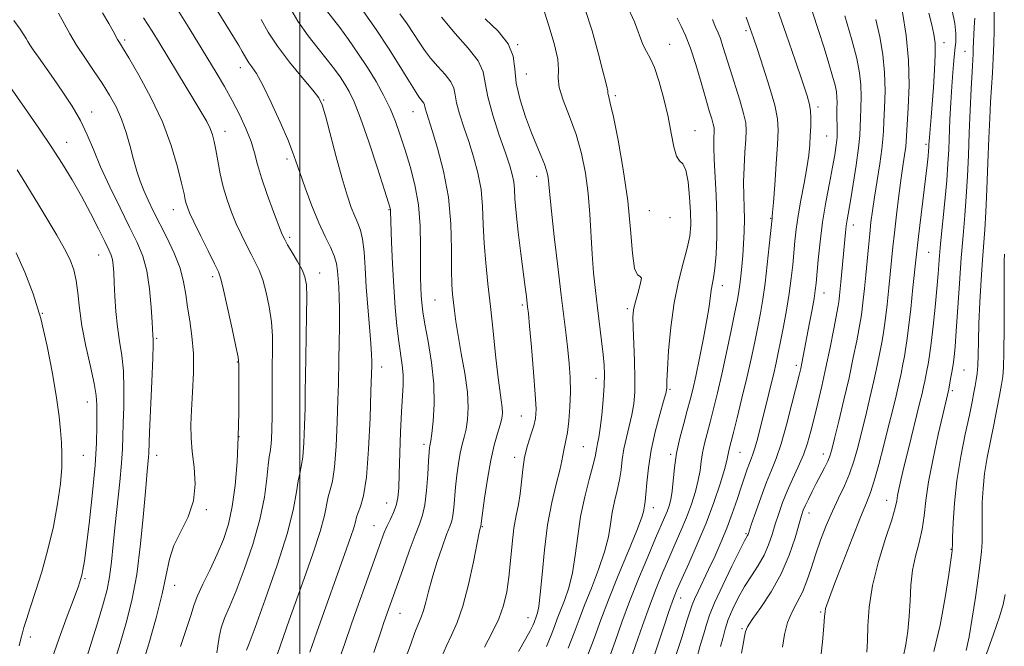
# Model space of a CAD drawing. Extents: x 2097300 to 2100200, y 287300 to 290200.
# Drawn here: x 2097923 to 2098194, y 288526 to 288698 of the extents above; entities that cross this region are included whole.
import ezdxf

# ---------------------------------------------------------------- set-up
doc = ezdxf.new("R2010")
doc.units = 0
doc.header["$MEASUREMENT"] = 0
for name, color, linetype, lineweight in [('CONTOUR INDEX', 41, 'Continuous', 13), ('CONTOUR INTERMEDIATE', 44, 'Continuous', 0), ('GRID LINE', 7, 'Continuous', 0), ('SPOT ELEVATION DTM', 2, 'Continuous', 13)]:
    doc.layers.add(name, color=color, linetype=linetype, lineweight=lineweight)

msp = doc.modelspace()

# ---------------------------------------------------------------- linework, layer by layer
at = {"layer": 'CONTOUR INDEX', "flags": 128}
for points, elevation in [([(2097993.737, 288523.405), (2097994.657, 288526.067), (2097997.089, 288532.879), (2098001.204, 288544.313), (2098003.587, 288551.14), (2098005.542, 288557.216), (2098006.709, 288561.641), (2098007.748, 288566.795), (2098008.296, 288568.641), (2098008.925, 288571.038), (2098009.512, 288574.888), (2098009.961, 288580.696), (2098010.269, 288587.369), (2098010.46, 288593.417), (2098010.559, 288597.78), (2098010.677, 288604.556), (2098010.779, 288608.861), (2098010.876, 288613.606), (2098010.902, 288618.049), (2098010.813, 288621.62), (2098010.652, 288624.423), (2098010.33, 288628.808), (2098010.044, 288630.819), (2098009.44, 288632.92), (2098008.378, 288635.289), (2098006.917, 288638.199), (2098005.166, 288641.946), (2098003.259, 288646.629), (2098001.429, 288651.55), (2097999.94, 288655.811), (2097998.923, 288658.855), (2097997.998, 288661.478), (2097996.658, 288664.815), (2097994.569, 288669.604), (2097992.096, 288674.998), (2097989.777, 288679.749), (2097988.035, 288682.917), (2097986.829, 288684.778), (2097986.005, 288685.912), (2097985.403, 288686.835), (2097984.156, 288689.027), (2097983.18, 288690.662), (2097972.088, 288708.76)], 1070), ([(2098079.047, 288523.117), (2098080.904, 288528.116), (2098082.673, 288532.966), (2098084.778, 288538.485), (2098087.465, 288545.13), (2098090.268, 288551.919), (2098092.545, 288557.509), (2098093.829, 288560.921), (2098094.352, 288562.634), (2098094.672, 288564.27), (2098094.861, 288565.458), (2098095.072, 288567.476), (2098095.318, 288570.627), (2098095.727, 288574.737), (2098096.458, 288579.516), (2098097.584, 288584.6), (2098098.847, 288589.342), (2098099.905, 288593.024), (2098100.504, 288595.152), (2098100.733, 288596.128), (2098100.767, 288596.578), (2098100.765, 288597.152), (2098100.81, 288598.597), (2098100.966, 288601.679), (2098101.298, 288606.853), (2098101.877, 288613.321), (2098102.773, 288619.971), (2098103.997, 288625.877), (2098105.311, 288630.872), (2098106.417, 288634.977), (2098107.083, 288638.312), (2098107.347, 288641.395), (2098107.312, 288644.846), (2098107.065, 288649.018), (2098106.625, 288653.207), (2098105.996, 288656.446), (2098105.199, 288658.12), (2098104.324, 288659.02), (2098103.483, 288660.292), (2098102.744, 288662.831), (2098102.004, 288666.535), (2098101.121, 288671.051), (2098099.997, 288675.975), (2098098.725, 288680.699), (2098097.443, 288684.564), (2098096.262, 288687.153), (2098095.191, 288689.013), (2098094.209, 288690.931), (2098091.91, 288697.139), (2098089.839, 288701.686)], 1050), ([(2098038.997, 288522.95), (2098040.254, 288525.889), (2098041.661, 288528.815), (2098043.184, 288532.231), (2098044.754, 288536.757), (2098046.287, 288542.674), (2098047.643, 288548.896), (2098049.263, 288556.925), (2098049.527, 288558.13), (2098049.696, 288558.687), (2098050.152, 288562.226), (2098050.719, 288566.424), (2098051.497, 288571.643), (2098052.414, 288576.779), (2098053.386, 288580.947), (2098054.299, 288584.119), (2098055.026, 288586.485), (2098055.471, 288588.259), (2098055.644, 288589.751), (2098055.581, 288591.295), (2098055.32, 288593.246), (2098054.901, 288596.032), (2098054.365, 288600.103), (2098053.751, 288605.701), (2098053.082, 288612.246), (2098052.377, 288618.953), (2098051.67, 288625.191), (2098051.046, 288630.938), (2098050.606, 288636.327), (2098050.388, 288641.472), (2098050.194, 288646.403), (2098049.765, 288651.133), (2098048.912, 288655.673), (2098047.73, 288660.038), (2098046.38, 288664.242), (2098045.028, 288668.258), (2098043.852, 288671.884), (2098043.031, 288674.88), (2098042.634, 288677.112), (2098042.283, 288678.888), (2098041.487, 288680.629), (2098039.916, 288682.652), (2098037.882, 288684.886), (2098035.855, 288687.159), (2098034.183, 288689.353), (2098032.723, 288691.561), (2098031.213, 288693.931), (2098029.442, 288696.56), (2098027.427, 288699.354)], 1060), ([(2098108.919, 288522.141), (2098109.991, 288525.945), (2098110.961, 288529.175), (2098111.698, 288531.725), (2098112.54, 288534.272), (2098113.939, 288537.688), (2098116.158, 288542.483), (2098118.7, 288547.717), (2098120.878, 288552.088), (2098122.175, 288554.63), (2098122.964, 288556.104), (2098123.107, 288556.452), (2098124.085, 288559.315), (2098125.246, 288562.676), (2098126.71, 288566.791), (2098128.21, 288570.787), (2098129.551, 288574.085), (2098130.818, 288577.28), (2098132.165, 288581.26), (2098133.678, 288586.555), (2098135.17, 288592.254), (2098137.143, 288600.154), (2098137.578, 288601.985), (2098137.897, 288603.483), (2098138.276, 288605.4), (2098140.011, 288614.556), (2098140.681, 288618.166), (2098141.229, 288621.233), (2098141.579, 288623.428), (2098141.81, 288625.384), (2098142.383, 288631.836), (2098142.882, 288636.723), (2098143.579, 288642.154), (2098144.478, 288647.659), (2098145.446, 288652.822), (2098146.316, 288657.237), (2098146.953, 288660.631), (2098147.357, 288663.254), (2098147.561, 288665.489), (2098147.606, 288667.643), (2098147.525, 288671.652), (2098147.539, 288673.387), (2098147.565, 288674.963), (2098147.533, 288676.439), (2098147.372, 288677.925), (2098147, 288679.741), (2098146.333, 288682.255), (2098145.316, 288685.73), (2098144.003, 288689.994), (2098142.475, 288694.768), (2098140.829, 288699.743)], 1040), ([(2098155.778, 288524.154), (2098155.901, 288527.252), (2098156.001, 288531.36), (2098156.353, 288536.468), (2098157.276, 288542.44), (2098158.936, 288549.003), (2098160.897, 288555.328), (2098162.572, 288560.445), (2098163.529, 288563.691), (2098163.953, 288565.618), (2098164.188, 288567.079), (2098164.528, 288568.843), (2098165.087, 288571.324), (2098165.934, 288574.849), (2098167.085, 288579.535), (2098170.348, 288592.701), (2098170.929, 288595.103), (2098171.344, 288596.901), (2098171.677, 288598.461), (2098172.268, 288601.464), (2098172.591, 288603.186), (2098172.967, 288605.51), (2098173.42, 288608.892), (2098173.953, 288613.561), (2098174.498, 288618.844), (2098174.97, 288623.841), (2098175.316, 288627.953), (2098175.622, 288631.769), (2098176.008, 288636.178), (2098177.154, 288647.881), (2098177.679, 288653.583), (2098178.023, 288658.188), (2098178.234, 288662.1), (2098178.589, 288670.356), (2098178.817, 288674.955), (2098179.081, 288679.369), (2098179.376, 288683.253), (2098179.677, 288686.562), (2098179.957, 288689.322), (2098180.169, 288691.639), (2098180.194, 288693.922), (2098179.893, 288696.658), (2098179.211, 288700.204)], 1030), ([(2097948.852, 288520.864), (2097950.581, 288526.463), (2097952.27, 288532.141), (2097953.829, 288538.303), (2097955.177, 288545.465), (2097956.249, 288553.813), (2097957.06, 288562.22), (2097957.642, 288569.228), (2097958.031, 288573.764), (2097958.395, 288577.638), (2097958.461, 288578.713), (2097958.699, 288584.481), (2097959.323, 288598.403), (2097959.59, 288604.776), (2097959.705, 288608.474), (2097959.705, 288610.048), (2097959.614, 288611.078), (2097959.395, 288614.72), (2097959.12, 288618.848), (2097958.647, 288623.881), (2097957.901, 288628.79), (2097956.804, 288632.855), (2097955.265, 288636.585), (2097953.19, 288640.797), (2097950.575, 288646.045), (2097947.775, 288651.82), (2097945.238, 288657.349), (2097943.265, 288662.055), (2097941.576, 288666.141), (2097939.744, 288670.007), (2097937.461, 288673.951), (2097934.898, 288677.863), (2097932.342, 288681.534), (2097928.148, 288687.453), (2097926.734, 288689.481), (2097925.846, 288690.825), (2097925.292, 288691.737), (2097924.821, 288692.54), (2097924.185, 288693.553), (2097923.139, 288695.091), (2097921.438, 288697.464)], 1080)]:
    msp.add_lwpolyline(points, dxfattribs=dict(at, elevation=elevation))
at = {"layer": 'CONTOUR INTERMEDIATE', "flags": 128}
for points, elevation in [([(2097985.342, 288524.638), (2097986.032, 288526.469), (2097987.663, 288530.881), (2097990.456, 288538.591), (2097993.724, 288547.991), (2097996.552, 288556.895), (2097998.257, 288563.574), (2097999.085, 288568.129), (2097999.516, 288571.123), (2097999.937, 288573.163), (2098000.377, 288575.059), (2098000.771, 288577.669), (2098001.07, 288581.583), (2098001.275, 288586.326), (2098001.4, 288591.159), (2098001.465, 288595.565), (2098001.511, 288599.929), (2098001.586, 288604.862), (2098001.849, 288616.639), (2098001.902, 288621.635), (2098001.791, 288624.941), (2098001.395, 288627.116), (2098000.587, 288629.044), (2097999.32, 288631.378), (2097997.879, 288633.839), (2097996.631, 288635.918), (2097995.813, 288637.342), (2097995.14, 288638.778), (2097994.197, 288641.131), (2097992.712, 288644.992), (2097990.977, 288649.697), (2097989.427, 288654.272), (2097988.359, 288657.994), (2097987.532, 288661.155), (2097986.565, 288664.296), (2097985.168, 288667.834), (2097983.396, 288671.666), (2097981.394, 288675.562), (2097979.271, 288679.364), (2097977.007, 288683.192), (2097971.88, 288691.615), (2097969.115, 288696.132), (2097966.406, 288700.52)], 1072), ([(2098010.503, 288521.326), (2098012.225, 288526.232), (2098014.304, 288532.121), (2098022.238, 288554.41), (2098023.182, 288556.934), (2098023.99, 288558.83), (2098024.868, 288560.638), (2098025.736, 288562.481), (2098026.446, 288564.378), (2098026.891, 288566.44), (2098027.14, 288569.141), (2098027.303, 288573.049), (2098027.677, 288584.495), (2098027.91, 288590.069), (2098028.339, 288597.531), (2098028.338, 288600.23), (2098028.087, 288602.918), (2098027.14, 288609.421), (2098026.637, 288613.693), (2098026.174, 288618.72), (2098025.77, 288624.462), (2098025.438, 288630.719), (2098025.187, 288636.669), (2098024.893, 288645.193), (2098024.865, 288645.597), (2098024.764, 288646.027), (2098024.319, 288647.461), (2098023.213, 288650.92), (2098021.272, 288656.947), (2098018.9, 288664.166), (2098016.642, 288670.72), (2098014.91, 288675.206), (2098013.575, 288678.029), (2098012.375, 288680.049), (2098011.068, 288682.008), (2098009.49, 288684.181), (2098007.494, 288686.727), (2098005.005, 288689.772), (2098002.229, 288693.325), (2097999.441, 288697.359), (2097996.897, 288701.741)], 1066), ([(2098067.787, 288525.672), (2098069.019, 288528.747), (2098069.939, 288531.178), (2098070.716, 288533.287), (2098071.573, 288535.533), (2098072.662, 288538.309), (2098073.837, 288541.731), (2098074.878, 288545.846), (2098075.644, 288550.649), (2098076.309, 288555.917), (2098077.126, 288561.378), (2098078.256, 288566.725), (2098079.484, 288571.522), (2098080.506, 288575.302), (2098081.099, 288577.763), (2098081.381, 288579.259), (2098081.556, 288580.311), (2098081.79, 288581.422), (2098082.105, 288583.03), (2098082.487, 288585.554), (2098082.911, 288589.212), (2098083.304, 288593.389), (2098083.583, 288597.27), (2098083.681, 288600.289), (2098083.591, 288602.9), (2098083.323, 288605.808), (2098082.893, 288609.545), (2098081.772, 288618.643), (2098081.203, 288623.391), (2098080.693, 288628.241), (2098080.281, 288633.333), (2098079.666, 288644.379), (2098079.198, 288650.039), (2098078.444, 288655.587), (2098077.349, 288660.98), (2098075.875, 288666.198), (2098074.075, 288671.17), (2098072.353, 288675.601), (2098071.202, 288679.143), (2098070.92, 288681.666), (2098071.02, 288683.925), (2098070.82, 288686.894), (2098069.842, 288691.191), (2098068.419, 288696), (2098066.26, 288702.751)], 1054), ([(2098073.73, 288525.196), (2098075.332, 288529.429), (2098076.683, 288533.099), (2098078.176, 288537.009), (2098080.063, 288541.719), (2098082.052, 288546.825), (2098083.711, 288551.678), (2098084.736, 288555.785), (2098085.33, 288559.276), (2098085.823, 288562.435), (2098086.464, 288565.497), (2098087.173, 288568.49), (2098087.789, 288571.389), (2098088.208, 288574.195), (2098088.554, 288576.998), (2098089.007, 288579.913), (2098089.687, 288583.011), (2098090.476, 288586.186), (2098091.196, 288589.289), (2098091.702, 288592.272), (2098091.978, 288595.478), (2098092.039, 288599.354), (2098091.919, 288604.113), (2098091.527, 288613.259), (2098091.471, 288616.081), (2098091.624, 288618.059), (2098092.063, 288620.019), (2098092.789, 288622.518), (2098093.497, 288625.026), (2098093.808, 288626.743), (2098093.468, 288627.25), (2098092.722, 288627.646), (2098091.941, 288629.415), (2098091.383, 288633.676), (2098090.861, 288640.099), (2098090.076, 288647.995), (2098088.837, 288656.58), (2098087.397, 288664.692), (2098086.116, 288671.078), (2098085.274, 288674.847), (2098084.826, 288676.575), (2098084.644, 288677.201), (2098084.607, 288677.53), (2098084.62, 288677.825), (2098084.594, 288678.212), (2098084.434, 288678.908), (2098084.019, 288680.484), (2098083.224, 288683.599), (2098081.962, 288688.609), (2098080.308, 288694.649), (2098078.38, 288700.55)], 1052), ([(2098103.398, 288523.438), (2098104.974, 288528.457), (2098106.338, 288532.729), (2098107.18, 288535.416), (2098107.735, 288537.078), (2098108.371, 288538.625), (2098109.377, 288540.786), (2098112.288, 288546.833), (2098113.97, 288550.407), (2098115.672, 288554.211), (2098117.304, 288558.174), (2098118.788, 288562.193), (2098120.095, 288566.034), (2098121.211, 288569.434), (2098122.127, 288572.188), (2098122.868, 288574.329), (2098123.47, 288575.955), (2098123.975, 288577.212), (2098124.457, 288578.467), (2098125, 288580.137), (2098125.669, 288582.545), (2098126.464, 288585.63), (2098128.346, 288593.157), (2098129.311, 288597.065), (2098130.159, 288600.58), (2098130.826, 288603.487), (2098131.406, 288606.231), (2098132.035, 288609.416), (2098132.805, 288613.462), (2098133.629, 288618.033), (2098134.376, 288622.607), (2098134.948, 288626.761), (2098135.368, 288630.477), (2098135.984, 288636.963), (2098136.344, 288640.185), (2098136.881, 288643.869), (2098137.653, 288648.225), (2098138.515, 288652.824), (2098139.27, 288657.079), (2098139.769, 288660.55), (2098140.055, 288663.399), (2098140.217, 288665.936), (2098140.326, 288668.396), (2098140.361, 288670.708), (2098140.281, 288672.723), (2098140.013, 288674.482), (2098139.353, 288676.787), (2098138.062, 288680.629), (2098136.019, 288686.607), (2098133.555, 288693.765), (2098131.119, 288700.754)], 1042), ([(2098174.189, 288524.317), (2098175.902, 288531.562), (2098177.263, 288539.143), (2098178.233, 288545.468), (2098179.076, 288551.259), (2098179.177, 288552.036), (2098179.219, 288552.528), (2098179.253, 288553.498), (2098179.313, 288555.691), (2098179.449, 288559.634), (2098179.784, 288564.997), (2098180.454, 288571.235), (2098181.525, 288577.78), (2098182.774, 288583.982), (2098183.903, 288589.17), (2098184.685, 288592.868), (2098185.18, 288595.384), (2098185.518, 288597.218), (2098185.802, 288598.842), (2098186.039, 288600.592), (2098186.207, 288602.776), (2098186.303, 288605.673), (2098186.389, 288609.464), (2098186.542, 288614.304), (2098186.817, 288620.171), (2098187.171, 288626.323), (2098187.539, 288631.841), (2098188.165, 288640.102), (2098188.451, 288644.863), (2098188.742, 288651.227), (2098189.025, 288658.396), (2098189.282, 288665.172), (2098189.504, 288670.655), (2098189.715, 288675.115), (2098189.949, 288679.118), (2098190.223, 288683.119), (2098190.486, 288687.132), (2098190.669, 288691.058), (2098190.729, 288694.788), (2098190.713, 288700.977)], 1026), ([(2097956.524, 288519.935), (2097958.452, 288526.386), (2097960.48, 288533.513), (2097962.183, 288540.148), (2097964.187, 288549.635), (2097965.399, 288553.402), (2097967.261, 288557.235), (2097969.279, 288561.29), (2097970.754, 288565.634), (2097971.192, 288570.263), (2097970.904, 288574.892), (2097970.404, 288579.169), (2097970.114, 288582.893), (2097970.076, 288586.493), (2097970.237, 288590.549), (2097970.521, 288595.453), (2097970.755, 288600.829), (2097970.738, 288606.109), (2097970.345, 288610.84), (2097969.728, 288615.028), (2097969.114, 288618.795), (2097968.637, 288622.286), (2097968.061, 288625.755), (2097967.061, 288629.483), (2097965.426, 288633.634), (2097963.418, 288637.907), (2097959.711, 288645.265), (2097958.316, 288648.161), (2097957.152, 288650.801), (2097956.144, 288653.409), (2097955.22, 288656.182), (2097954.305, 288659.316), (2097953.331, 288662.915), (2097952.239, 288666.739), (2097950.976, 288670.458), (2097949.488, 288673.838), (2097947.733, 288677.03), (2097945.671, 288680.284), (2097943.312, 288683.766), (2097940.881, 288687.326), (2097938.654, 288690.733), (2097936.823, 288693.821), (2097933.686, 288699.489)], 1078), ([(2097967.149, 288525.681), (2097968.973, 288530.901), (2097970.081, 288534.413), (2097970.84, 288536.881), (2097971.802, 288539.387), (2097973.368, 288542.752), (2097975.324, 288546.768), (2097977.301, 288550.967), (2097978.996, 288555.035), (2097980.364, 288559.268), (2097981.423, 288564.117), (2097982.197, 288569.895), (2097982.723, 288576.375), (2097983.042, 288583.192), (2097983.199, 288589.924), (2097983.248, 288595.899), (2097983.248, 288600.388), (2097983.214, 288603.043), (2097983.002, 288605.054), (2097982.426, 288607.993), (2097981.387, 288612.895), (2097980.145, 288618.643), (2097979.048, 288623.58), (2097978.311, 288626.558), (2097977.62, 288628.469), (2097976.53, 288630.714), (2097974.758, 288634.276), (2097972.686, 288638.482), (2097970.859, 288642.241), (2097969.693, 288644.735), (2097969.075, 288646.22), (2097968.76, 288647.223), (2097968.517, 288648.28), (2097968.158, 288649.966), (2097967.505, 288652.865), (2097966.39, 288657.375), (2097964.676, 288663.156), (2097962.23, 288669.682), (2097959.064, 288676.381), (2097955.744, 288682.497), (2097952.979, 288687.231), (2097951.285, 288690.047), (2097950.413, 288691.471), (2097949.923, 288692.296), (2097948.665, 288694.607), (2097947.471, 288696.698), (2097945.725, 288699.623)], 1076), ([(2097977.199, 288523.916), (2097977.411, 288525.801), (2097977.774, 288528.183), (2097978.383, 288530.766), (2097979.328, 288533.407), (2097980.674, 288536.582), (2097982.482, 288540.924), (2097984.726, 288546.813), (2097987.044, 288553.63), (2097988.988, 288560.506), (2097990.227, 288566.671), (2097990.905, 288571.746), (2097991.284, 288575.45), (2097991.578, 288577.685), (2097991.829, 288579.081), (2097992.031, 288580.449), (2097992.18, 288582.47), (2097992.281, 288585.284), (2097992.341, 288588.902), (2097992.367, 288593.256), (2097992.384, 288597.978), (2097992.417, 288602.625), (2097992.466, 288606.868), (2097992.426, 288610.847), (2097992.164, 288614.814), (2097991.589, 288618.918), (2097990.77, 288622.88), (2097989.818, 288626.312), (2097988.816, 288628.968), (2097987.75, 288631.154), (2097986.58, 288633.316), (2097985.285, 288635.809), (2097983.913, 288638.63), (2097982.528, 288641.686), (2097981.197, 288644.902), (2097979.978, 288648.271), (2097978.932, 288651.802), (2097978.1, 288655.451), (2097977.449, 288658.948), (2097976.925, 288661.97), (2097976.468, 288664.3), (2097975.972, 288666.155), (2097975.32, 288667.86), (2097974.392, 288669.738), (2097973.052, 288672.103), (2097971.159, 288675.266), (2097961.315, 288691.423), (2097959.377, 288694.566), (2097957.065, 288698.258)], 1074), ([(2098002.725, 288524.089), (2098004.653, 288529.569), (2098012.838, 288552.497), (2098014.011, 288555.841), (2098014.785, 288558.231), (2098015.236, 288559.914), (2098015.56, 288561.213), (2098015.981, 288562.467), (2098016.656, 288564.119), (2098017.473, 288567.017), (2098018.253, 288572.108), (2098018.851, 288579.809), (2098019.263, 288588.411), (2098019.519, 288595.674), (2098019.725, 288602.882), (2098019.739, 288603.982), (2098019.691, 288605.819), (2098019.505, 288608.859), (2098019.139, 288613.368), (2098018.679, 288618.805), (2098018.243, 288624.432), (2098017.912, 288629.6), (2098017.61, 288634.023), (2098017.221, 288637.508), (2098016.655, 288639.984), (2098015.926, 288641.889), (2098015.071, 288643.784), (2098014.107, 288646.198), (2098012.979, 288649.523), (2098011.609, 288654.117), (2098009.986, 288660.049), (2098007.029, 288671.309), (2098006.153, 288674.35), (2098005.21, 288676.265), (2098003.52, 288678.419), (2098000.647, 288681.822), (2097997.147, 288686.081), (2097993.823, 288690.451), (2097991.284, 288694.339), (2097989.368, 288697.761)], 1068), ([(2098020.282, 288524), (2098022.396, 288530.261), (2098023.08, 288532.241), (2098028.232, 288546.822), (2098030.034, 288551.853), (2098031.665, 288556.229), (2098032.878, 288559.285), (2098033.721, 288561.719), (2098034.317, 288564.567), (2098034.768, 288568.52), (2098035.109, 288572.887), (2098035.353, 288576.629), (2098035.518, 288578.969), (2098035.63, 288580.164), (2098035.719, 288580.734), (2098035.819, 288581.206), (2098035.978, 288582.143), (2098036.252, 288584.12), (2098036.64, 288587.55), (2098036.923, 288592.212), (2098036.831, 288597.726), (2098036.192, 288603.658), (2098035.253, 288609.368), (2098034.36, 288614.162), (2098033.784, 288617.565), (2098033.48, 288619.969), (2098033.323, 288621.987), (2098033.215, 288624.187), (2098033.149, 288626.971), (2098033.14, 288630.697), (2098033.167, 288635.571), (2098033.05, 288641.177), (2098032.574, 288646.944), (2098031.599, 288652.392), (2098030.29, 288657.399), (2098028.893, 288661.93), (2098027.583, 288665.99), (2098026.267, 288669.736), (2098024.784, 288673.36), (2098023.003, 288677.028), (2098020.917, 288680.783), (2098018.549, 288684.638), (2098015.957, 288688.555), (2098013.345, 288692.289), (2098010.954, 288695.541), (2098007.327, 288700.254)], 1064), ([(2098028.944, 288522.146), (2098030.336, 288526.046), (2098031.615, 288529.535), (2098032.595, 288531.968), (2098033.333, 288533.741), (2098033.945, 288535.509), (2098034.553, 288537.82), (2098035.288, 288540.8), (2098036.288, 288544.466), (2098037.618, 288548.713), (2098039.057, 288552.937), (2098040.315, 288556.407), (2098041.171, 288558.641), (2098041.689, 288560.133), (2098042.006, 288561.627), (2098042.245, 288563.712), (2098042.752, 288569.428), (2098043.118, 288572.697), (2098043.564, 288575.904), (2098044.067, 288578.757), (2098044.603, 288581.076), (2098045.138, 288583.131), (2098045.639, 288585.302), (2098046.048, 288587.941), (2098046.223, 288591.276), (2098046.001, 288595.504), (2098045.296, 288600.658), (2098044.339, 288606.107), (2098043.435, 288611.056), (2098042.822, 288614.9), (2098042.449, 288617.811), (2098041.959, 288622.345), (2098041.769, 288625.06), (2098041.669, 288629.028), (2098041.649, 288634.73), (2098041.461, 288641.653), (2098040.797, 288649.035), (2098039.477, 288656.151), (2098037.833, 288662.424), (2098036.324, 288667.309), (2098034.741, 288672.219), (2098034.473, 288673.18), (2098034.36, 288673.818), (2098034.259, 288674.325), (2098034.032, 288674.822), (2098032.71, 288676.556), (2098031.436, 288678.434), (2098029.65, 288681.354), (2098027.305, 288685.23), (2098024.365, 288689.891), (2098020.911, 288695.055), (2098017.489, 288699.985)], 1062), ([(2098050.693, 288525.485), (2098052.762, 288529.311), (2098054.638, 288533.249), (2098055.967, 288536.966), (2098056.826, 288540.663), (2098057.402, 288544.677), (2098057.861, 288549.202), (2098058.3, 288553.858), (2098058.794, 288558.122), (2098059.39, 288561.629), (2098060.005, 288564.651), (2098060.522, 288567.615), (2098060.879, 288570.846), (2098061.215, 288574.256), (2098061.721, 288577.654), (2098062.517, 288580.861), (2098063.433, 288583.748), (2098064.232, 288586.201), (2098064.716, 288588.293), (2098064.857, 288590.852), (2098064.673, 288594.896), (2098064.206, 288600.977), (2098063.614, 288607.798), (2098063.084, 288613.597), (2098062.753, 288617.09), (2098062.566, 288618.902), (2098062.223, 288621.771), (2098061.907, 288624.324), (2098060.726, 288633.507), (2098059.993, 288639.385), (2098059.404, 288644.679), (2098059.085, 288648.525), (2098058.921, 288651.193), (2098058.732, 288653.231), (2098058.348, 288655.195), (2098057.627, 288657.652), (2098056.436, 288661.175), (2098054.748, 288666.066), (2098052.964, 288671.549), (2098051.59, 288676.579), (2098050.909, 288680.406), (2098050.306, 288683.452), (2098048.942, 288686.435), (2098046.234, 288689.931), (2098042.641, 288693.954), (2098038.876, 288698.374)], 1058), ([(2098060.033, 288524.299), (2098061.979, 288527.673), (2098063.247, 288530), (2098063.945, 288531.425), (2098064.309, 288532.297), (2098064.971, 288534.057), (2098065.261, 288534.898), (2098065.622, 288536.637), (2098066.045, 288540.015), (2098066.538, 288545.467), (2098067.178, 288552.19), (2098068.059, 288559.076), (2098069.214, 288565.179), (2098070.426, 288570.21), (2098071.417, 288574.044), (2098071.989, 288576.646), (2098072.46, 288579.558), (2098073.084, 288582.177), (2098073.476, 288584.39), (2098073.86, 288587.598), (2098074.163, 288591.479), (2098074.304, 288595.569), (2098074.224, 288599.501), (2098073.963, 288603.305), (2098073.58, 288607.108), (2098073.117, 288611.124), (2098071.779, 288622.109), (2098070.833, 288629.979), (2098069.862, 288638.235), (2098069.077, 288645.208), (2098068.625, 288649.668), (2098068.284, 288653.624), (2098068.097, 288654.932), (2098067.753, 288656.369), (2098067.164, 288658.097), (2098066.265, 288660.276), (2098065.069, 288663.067), (2098063.611, 288666.634), (2098061.979, 288671.014), (2098060.467, 288675.765), (2098059.424, 288680.321), (2098059, 288684.263), (2098058.548, 288687.751), (2098057.224, 288691.096), (2098054.476, 288694.528), (2098050.927, 288697.969)], 1056), ([(2098084.77, 288522.02), (2098086.566, 288527.023), (2098088.436, 288532.301), (2098090.565, 288538.043), (2098093.039, 288544.268), (2098095.555, 288550.319), (2098097.715, 288555.37), (2098100.2, 288561.073), (2098100.872, 288562.694), (2098101.426, 288564.239), (2098101.892, 288566.026), (2098102.265, 288568.313), (2098102.921, 288574.83), (2098103.494, 288578.77), (2098104.379, 288582.898), (2098105.425, 288586.897), (2098106.418, 288590.429), (2098107.21, 288593.34), (2098107.923, 288596.236), (2098108.745, 288599.91), (2098109.793, 288604.849), (2098110.901, 288610.328), (2098111.83, 288615.314), (2098112.409, 288619.015), (2098112.984, 288623.449), (2098113.622, 288626.825), (2098113.979, 288629.456), (2098114.306, 288633.318), (2098114.528, 288638.194), (2098114.558, 288643.708), (2098114.354, 288649.452), (2098113.769, 288659.473), (2098113.674, 288662.769), (2098113.707, 288664.956), (2098113.829, 288667.29), (2098113.774, 288668.078), (2098113.561, 288669.041), (2098113.136, 288670.494), (2098112.455, 288672.729), (2098111.477, 288676.034), (2098110.196, 288680.499), (2098108.742, 288685.43), (2098107.276, 288689.934), (2098105.933, 288693.348), (2098104.726, 288695.918), (2098103.644, 288698.123)], 1048), ([(2098096.216, 288519.824), (2098099.756, 288530.484), (2098101.441, 288535.516), (2098102.622, 288538.882), (2098103.622, 288541.382), (2098104.916, 288544.262), (2098106.841, 288548.467), (2098109.177, 288553.736), (2098111.565, 288559.504), (2098113.688, 288565.211), (2098115.406, 288570.314), (2098116.621, 288574.275), (2098117.29, 288576.741), (2098117.582, 288578.1), (2098117.719, 288578.925), (2098117.91, 288579.794), (2098119.005, 288584.061), (2098120.106, 288588.428), (2098121.436, 288593.831), (2098122.775, 288599.457), (2098123.943, 288604.637), (2098124.933, 288609.277), (2098125.776, 288613.427), (2098126.509, 288617.21), (2098127.168, 288621.037), (2098127.79, 288625.394), (2098128.396, 288630.513), (2098128.936, 288635.622), (2098129.699, 288643.241), (2098129.746, 288643.585), (2098129.856, 288644.755), (2098130.079, 288647.54), (2098130.44, 288652.357), (2098130.855, 288658.147), (2098131.218, 288663.478), (2098131.404, 288667.36), (2098131.219, 288670.549), (2098130.456, 288674.244), (2098129.019, 288679.237), (2098127.27, 288684.725), (2098125.683, 288689.501), (2098124.583, 288692.763), (2098123.683, 288695.335), (2098122.549, 288698.447)], 1044), ([(2098115.583, 288525.622), (2098116.149, 288527.899), (2098116.808, 288530.38), (2098117.694, 288533.087), (2098118.907, 288536.017), (2098120.415, 288539.069), (2098122.155, 288542.116), (2098124.038, 288545.061), (2098125.887, 288547.922), (2098127.5, 288550.748), (2098128.738, 288553.579), (2098129.709, 288556.424), (2098130.586, 288559.286), (2098131.522, 288562.178), (2098132.596, 288565.156), (2098133.871, 288568.284), (2098135.362, 288571.596), (2098136.912, 288574.987), (2098138.315, 288578.317), (2098139.43, 288581.515), (2098140.356, 288584.773), (2098141.258, 288588.349), (2098142.261, 288592.452), (2098143.356, 288597.092), (2098144.497, 288602.23), (2098145.626, 288607.7), (2098146.632, 288612.83), (2098147.832, 288619.136), (2098148.035, 288620.281), (2098148.135, 288621.02), (2098148.244, 288622.016), (2098148.598, 288625.642), (2098149.842, 288639.348), (2098150.048, 288641.142), (2098150.297, 288642.79), (2098151.218, 288648.015), (2098152.002, 288652.614), (2098152.837, 288657.827), (2098153.498, 288662.526), (2098153.825, 288665.893), (2098153.924, 288668.364), (2098153.965, 288670.685), (2098154.07, 288673.441), (2098154.155, 288676.564), (2098154.087, 288679.824), (2098153.733, 288683.141), (2098152.956, 288687.029), (2098151.621, 288692.151), (2098149.7, 288698.799)], 1038), ([(2098132.563, 288525.511), (2098133.109, 288528.931), (2098133.962, 288532.262), (2098135.191, 288535.168), (2098136.628, 288537.835), (2098138.042, 288540.581), (2098139.269, 288543.665), (2098140.406, 288547.105), (2098141.617, 288550.858), (2098143.025, 288554.854), (2098144.6, 288558.907), (2098146.272, 288562.799), (2098147.965, 288566.38), (2098149.583, 288569.754), (2098151.021, 288573.09), (2098152.216, 288576.553), (2098153.267, 288580.291), (2098154.312, 288584.447), (2098155.448, 288589.079), (2098156.608, 288593.913), (2098157.682, 288598.59), (2098158.581, 288602.792), (2098159.294, 288606.351), (2098159.831, 288609.142), (2098160.214, 288611.191), (2098160.525, 288613.133), (2098160.859, 288615.758), (2098161.283, 288619.588), (2098161.749, 288624.073), (2098162.875, 288635.377), (2098163.301, 288639.256), (2098163.876, 288644.124), (2098164.536, 288649.42), (2098165.182, 288654.323), (2098165.731, 288658.177), (2098166.433, 288662.912), (2098166.578, 288664.264), (2098167.131, 288673.549), (2098167.334, 288679.766), (2098167.195, 288686.596), (2098166.534, 288693.348), (2098165.503, 288699.806)], 1034), ([(2098143.044, 288522.02), (2098143.518, 288526.977), (2098143.908, 288531.258), (2098144.132, 288533.874), (2098144.265, 288535.226), (2098144.422, 288536.06), (2098144.744, 288537.124), (2098145.477, 288539.16), (2098146.894, 288542.907), (2098149.118, 288548.711), (2098151.691, 288555.341), (2098154.005, 288561.172), (2098155.62, 288565.077), (2098156.756, 288567.928), (2098157.802, 288571.097), (2098159.049, 288575.582), (2098160.417, 288580.889), (2098161.73, 288586.152), (2098162.845, 288590.679), (2098163.762, 288594.481), (2098164.513, 288597.746), (2098165.129, 288600.626), (2098165.634, 288603.148), (2098166.049, 288605.303), (2098166.406, 288607.218), (2098166.771, 288609.559), (2098167.221, 288613.128), (2098167.801, 288618.354), (2098168.412, 288624.192), (2098169.257, 288632.522), (2098169.528, 288635.047), (2098169.905, 288638.251), (2098171.832, 288654.068), (2098172.276, 288657.834), (2098172.546, 288660.257), (2098172.697, 288661.753), (2098172.779, 288662.703), (2098172.82, 288663.342), (2098172.872, 288664.474), (2098172.927, 288665.325), (2098173.031, 288666.583), (2098173.438, 288671.01), (2098173.736, 288674.567), (2098174.076, 288679.105), (2098174.376, 288683.935), (2098174.535, 288688.19), (2098174.47, 288691.279), (2098174.154, 288693.714), (2098173.572, 288696.282), (2098172.757, 288699.552)], 1032), ([(2098165.798, 288523.13), (2098166.481, 288526.203), (2098167.032, 288529.903), (2098167.417, 288533.985), (2098167.639, 288538.225), (2098167.872, 288542.472), (2098168.327, 288546.594), (2098169.136, 288550.495), (2098170.102, 288554.22), (2098170.949, 288557.848), (2098171.502, 288561.531), (2098171.986, 288565.705), (2098172.725, 288570.876), (2098173.93, 288577.25), (2098175.339, 288583.818), (2098176.576, 288589.268), (2098178.226, 288596.296), (2098178.769, 288599.094), (2098179.115, 288600.986), (2098179.454, 288603.052), (2098179.74, 288605.21), (2098180.008, 288608.029), (2098180.317, 288612.239), (2098181.174, 288625.334), (2098181.674, 288632.342), (2098182.18, 288638.465), (2098182.656, 288643.93), (2098183.065, 288649.223), (2098183.384, 288654.748), (2098183.644, 288660.57), (2098183.89, 288666.668), (2098184.153, 288672.912), (2098184.413, 288678.723), (2098184.639, 288683.412), (2098184.913, 288688.364), (2098184.97, 288689.588), (2098185.02, 288691.953), (2098185.105, 288693.559), (2098185.262, 288695.66), (2098185.367, 288698.172)], 1028), ([(2098090.493, 288520.922), (2098092.215, 288525.899), (2098094.096, 288531.393), (2098096.003, 288536.78), (2098097.831, 288541.575), (2098099.589, 288545.85), (2098101.316, 288549.816), (2098103.032, 288553.65), (2098104.689, 288557.405), (2098106.219, 288561.099), (2098107.557, 288564.725), (2098108.649, 288568.17), (2098109.443, 288571.294), (2098109.927, 288574.012), (2098110.251, 288576.465), (2098110.606, 288578.848), (2098111.144, 288581.346), (2098111.861, 288584.101), (2098112.712, 288587.245), (2098113.664, 288590.912), (2098114.726, 288595.255), (2098115.915, 288600.431), (2098117.216, 288606.408), (2098118.479, 288612.401), (2098119.518, 288617.438), (2098120.202, 288620.842), (2098120.616, 288623.115), (2098120.897, 288625.053), (2098121.159, 288627.312), (2098121.418, 288629.972), (2098121.668, 288632.972), (2098121.893, 288636.235), (2098122.055, 288639.618), (2098122.109, 288642.962), (2098122.036, 288646.179), (2098121.926, 288649.47), (2098121.898, 288653.109), (2098122.032, 288657.219), (2098122.265, 288661.329), (2098122.495, 288664.817), (2098122.61, 288667.308), (2098122.463, 288669.409), (2098121.897, 288671.977), (2098120.83, 288675.606), (2098118.152, 288684.032), (2098116.221, 288690.369), (2098115.521, 288692.516), (2098114.884, 288694.138), (2098114.192, 288695.696), (2098113.318, 288697.732)], 1046), ([(2098121.333, 288523.872), (2098121.776, 288526.283), (2098122.133, 288528.369), (2098122.411, 288529.775), (2098122.974, 288531.071), (2098124.273, 288533.061), (2098126.579, 288536.34), (2098129.44, 288540.68), (2098132.226, 288545.648), (2098134.424, 288550.782), (2098136.012, 288555.516), (2098137.773, 288561.63), (2098138.283, 288563.123), (2098138.857, 288564.441), (2098139.678, 288566.144), (2098140.712, 288568.201), (2098141.869, 288570.434), (2098144.145, 288574.746), (2098145.017, 288576.502), (2098145.613, 288577.945), (2098146.146, 288579.746), (2098146.894, 288582.741), (2098148.051, 288587.479), (2098149.453, 288593.344), (2098150.85, 288599.435), (2098152.032, 288604.957), (2098152.954, 288609.554), (2098154.023, 288615.164), (2098154.28, 288616.707), (2098154.497, 288618.389), (2098154.766, 288620.822), (2098155.086, 288623.954), (2098155.439, 288627.567), (2098156.171, 288635.304), (2098156.528, 288638.903), (2098156.88, 288642.1), (2098157.289, 288645.286), (2098157.833, 288648.985), (2098159.287, 288658.169), (2098159.872, 288662.162), (2098160.174, 288664.914), (2098160.298, 288667.104), (2098160.406, 288669.719), (2098160.6, 288673.495), (2098160.744, 288678.165), (2098160.641, 288683.21), (2098160.143, 288688.198), (2098159.305, 288693.04), (2098158.231, 288697.737)], 1036), ([(2097940.595, 288520.131), (2097944.637, 288532.99), (2097946.071, 288537.674), (2097947.044, 288541.328), (2097947.715, 288544.826), (2097948.237, 288548.89), (2097948.714, 288553.643), (2097949.242, 288559.055), (2097950.514, 288570.864), (2097951.01, 288576), (2097951.267, 288579.964), (2097951.37, 288583.345), (2097951.448, 288586.985), (2097951.584, 288591.485), (2097951.665, 288596.465), (2097951.528, 288601.304), (2097951.075, 288605.553), (2097950.446, 288609.444), (2097949.846, 288613.382), (2097949.432, 288617.622), (2097949.179, 288621.831), (2097949.017, 288625.525), (2097948.88, 288628.339), (2097948.724, 288630.38), (2097948.507, 288631.869), (2097948.166, 288633.087), (2097947.529, 288634.548), (2097946.401, 288636.827), (2097944.655, 288640.31), (2097942.437, 288644.641), (2097939.961, 288649.277), (2097937.388, 288653.796), (2097934.666, 288658.265), (2097931.686, 288662.872), (2097928.415, 288667.704), (2097925.118, 288672.454), (2097919.641, 288680.262)], 1082), ([(2097931.836, 288522.202), (2097933.88, 288527.974), (2097936.093, 288534.007), (2097937.973, 288539.066), (2097939.148, 288542.26), (2097939.764, 288544.056), (2097940.096, 288545.263), (2097940.392, 288546.691), (2097940.781, 288549.16), (2097941.363, 288553.49), (2097942.183, 288560.12), (2097943.061, 288567.947), (2097943.761, 288575.487), (2097944.113, 288581.549), (2097944.207, 288586.122), (2097944.198, 288589.49), (2097944.18, 288592.035), (2097944.007, 288594.526), (2097943.467, 288597.833), (2097942.448, 288602.539), (2097941.214, 288608.094), (2097940.123, 288613.662), (2097939.434, 288618.56), (2097938.997, 288622.702), (2097938.563, 288626.153), (2097937.902, 288629.046), (2097936.866, 288631.788), (2097935.327, 288634.855), (2097933.228, 288638.575), (2097930.789, 288642.692), (2097928.302, 288646.802), (2097926.015, 288650.554), (2097924.012, 288653.81), (2097922.333, 288656.484)], 1084), ([(2097922.838, 288525.806), (2097923.299, 288527.772), (2097923.747, 288529.378), (2097924.173, 288530.848), (2097924.855, 288533.072), (2097925.907, 288536.322), (2097927.382, 288540.772), (2097929.093, 288546.195), (2097930.792, 288552.266), (2097932.262, 288558.63), (2097933.415, 288564.813), (2097934.193, 288570.312), (2097934.57, 288574.773), (2097934.635, 288578.435), (2097934.508, 288581.688), (2097934.271, 288584.957), (2097933.851, 288588.822), (2097933.138, 288593.902), (2097932.047, 288600.558), (2097930.591, 288608.123), (2097928.808, 288615.675), (2097926.744, 288622.467), (2097924.466, 288628.454), (2097922.05, 288633.771)], 1086), ([(2098183.038, 288524.584), (2098183.853, 288528.317), (2098184.718, 288533.43), (2098185.559, 288539.145), (2098186.29, 288544.456), (2098186.844, 288548.592), (2098187.215, 288551.729), (2098187.415, 288554.282), (2098187.466, 288556.639), (2098187.408, 288561.879), (2098187.457, 288565.216), (2098187.663, 288569.031), (2098188.103, 288573.193), (2098188.821, 288577.573), (2098189.714, 288582.052), (2098190.644, 288586.51), (2098191.488, 288590.794), (2098192.199, 288594.609), (2098192.744, 288597.629), (2098193.104, 288599.814), (2098193.313, 288602.288), (2098193.418, 288606.465), (2098193.464, 288613.172), (2098193.484, 288627.551), (2098193.504, 288631.548), (2098193.534, 288633.383)], 1024), ([(2098188.594, 288523.624), (2098190.573, 288529.029), (2098192.208, 288533.804), (2098193.218, 288537.234), (2098193.786, 288539.943)], 1022)]:
    msp.add_lwpolyline(points, dxfattribs=dict(at, elevation=elevation))
at = {"layer": 'GRID LINE', "flags": 128}
msp.add_lwpolyline([(2098000, 287500), (2098000, 290000)], dxfattribs=at)
at = {"layer": 'SPOT ELEVATION DTM'}
for p in [(2098122.53, 288694.71, 1044.3), (2097951.82, 288692.11, 1075.7), (2098059.8, 288690.85, 1056), (2098101.61, 288690.93, 1049.3), (2098176.93, 288691.39, 1031.4), (2098182.69, 288689, 1028.8), (2097983.66, 288684.55, 1070.6), (2098062.19, 288682.78, 1055), (2098086.66, 288676.91, 1051.7), (2098006.51, 288675.69, 1067.9), (2098142.29, 288673.73, 1041.6), (2097942.77, 288672.34, 1079.4), (2098031.05, 288672.5, 1062.8), (2097979.39, 288667.07, 1073.4), (2098108.56, 288667.28, 1049.2), (2098144.67, 288665.75, 1041), (2097935.89, 288664.1, 1081.3), (2098172.01, 288663.55, 1032.3), (2097996.43, 288659.44, 1070.4), (2098065.01, 288654.7, 1056.6), (2097965.2, 288645.62, 1076.7), (2098024.48, 288645.53, 1066.1), (2098095.99, 288645.28, 1051.1), (2098101.71, 288643.41, 1051.6), (2098129.34, 288643.21, 1044.1), (2098152.03, 288641.33, 1037.4), (2097997.14, 288637.94, 1071.7), (2097944.75, 288633.1, 1082.8), (2098172.73, 288633.9, 1031), (2098005.44, 288628.23, 1071.3), (2097976, 288627.2, 1076.4), (2098116.06, 288624.7, 1047.4), (2098144, 288622.73, 1039.3), (2098037.1, 288620.75, 1063), (2098061.07, 288619.4, 1058.3), (2097929.24, 288617.08, 1086), (2098089.92, 288618.42, 1052.3), (2097960.64, 288610.3, 1079.8), (2097982.78, 288603.73, 1076.1), (2098022.44, 288602.38, 1067.4), (2098136.41, 288602.85, 1040.4), (2098182.4, 288601.6, 1027.1), (2098081.34, 288599.32, 1054.6), (2098101.64, 288596.3, 1049.8), (2098179.2, 288595.93, 1027.7), (2097941.61, 288592.81, 1084.7), (2098060.85, 288588.98, 1058.9), (2097983.29, 288583.23, 1076), (2098034.05, 288581.13, 1064.4), (2098077.83, 288580.51, 1055), (2098120.92, 288578.96, 1043.1), (2097940.5, 288578.15, 1085.1), (2097960.61, 288578.13, 1079.4), (2098058.96, 288577.62, 1058.4), (2098101.83, 288578.42, 1048.3), (2098143.76, 288578.52, 1036.6), (2098161.2, 288565.75, 1030.7), (2097974.33, 288563.24, 1077.8), (2098023.87, 288565.02, 1066.8), (2098097.13, 288563.81, 1049.4), (2098139.88, 288562.35, 1035.4), (2098020.33, 288558.84, 1066.8), (2098050.08, 288558.54, 1059.9), (2098122.51, 288556.64, 1040.2), (2098178.82, 288552.33, 1026.1), (2097941, 288544.25, 1083.8), (2097965.62, 288542.47, 1077.4), (2098104.62, 288538.97, 1043.3), (2098027.46, 288534.76, 1063.2), (2098062.66, 288533.54, 1056.7), (2098143.04, 288535.15, 1032.2), (2098121.41, 288530.59, 1036.2), (2097925.91, 288528.31, 1085.5)]:
    msp.add_point(p, dxfattribs=at)

doc.saveas('drawing.dxf')
